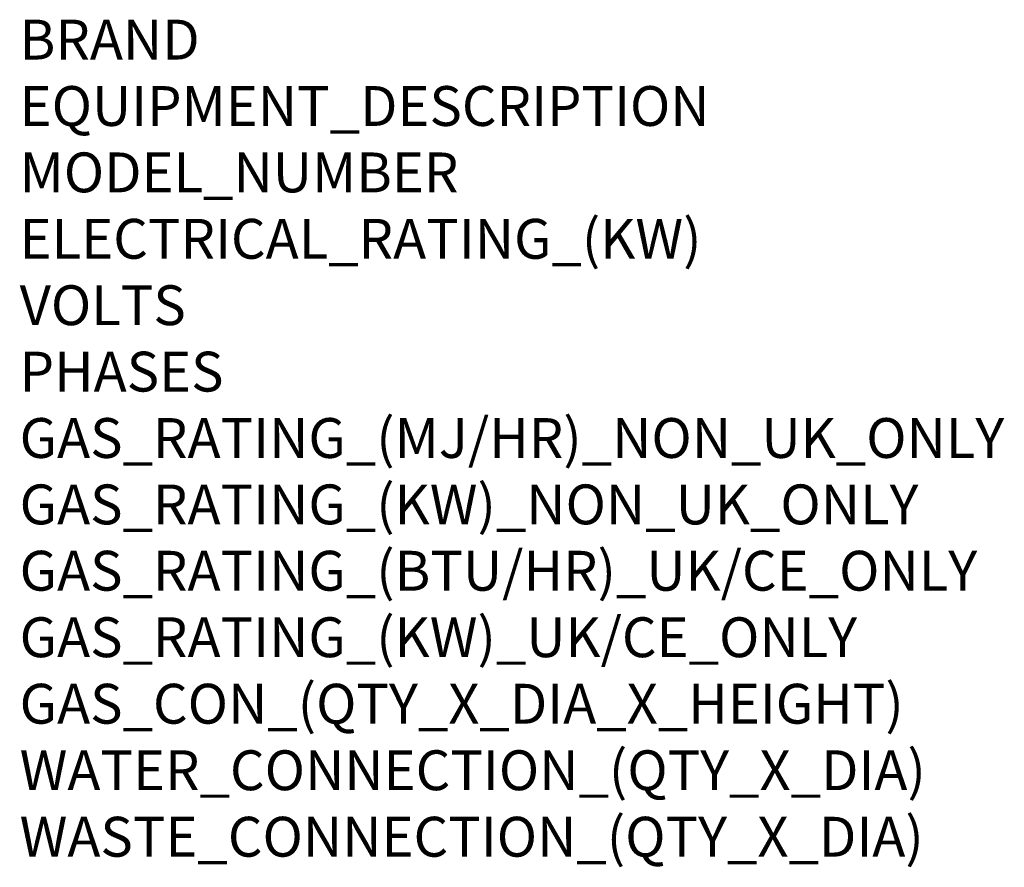
# Model space of a CAD drawing. Units: millimetres. Extents: x -53 to 988, y -1084 to 945.
# Drawn here: x 0 to 988, y -1084 to -233 of the extents above; entities that cross this region are included whole.
import ezdxf

# ---------------------------------------------------------------- set-up
doc = ezdxf.new("R2010")
doc.units = ezdxf.units.MM
doc.layers.add('Moffat_Notes', color=2, linetype='Continuous', plot=False)
doc.styles.get("Standard").update_dxf_attribs({"font": 'txt.shx'})

msp = doc.modelspace()

# ---------------------------------------------------------------- texts
at = {"layer": 'Moffat_Notes', "flags": 3}
for tag, p, s in [('BRAND', (0, -273.04), 'FRIGINOX'), ('EQUIPMENT_DESCRIPTION', (0, -339.7), 'REACH IN CHILLER/FREEZER'), ('MODEL_NUMBER', (0, -406.37), 'MX20ATS7'), ('ELECTRICAL_RATING_(KW)', (0, -473.04), '1.6'), ('VOLTS', (0, -539.7), '230'), ('PHASES', (0, -606.37), '1P+N+E'), ('GAS_RATING_(MJ/HR)_NON_UK_ONLY', (0, -673.03), 'N/A'), ('GAS_RATING_(KW)_NON_UK_ONLY', (0, -739.7), 'N/A'), ('GAS_RATING_(BTU/HR)_UK/CE_ONLY', (0, -806.28), 'N/A'), ('GAS_RATING_(KW)_UK/CE_ONLY', (0, -873.04), 'N/A'), ('GAS_CON_(QTY_X_DIA_X_HEIGHT)', (0, -939.81), 'N/A'), ('WATER_CONNECTION_(QTY_X_DIA)', (0, -1006.57), 'N/A'), ('WASTE_CONNECTION_(QTY_X_DIA)', (0, -1073.33), 'N/A')]:
    msp.add_attdef(tag, p, s, height=40, dxfattribs=at)

doc.saveas('drawing.dxf')
